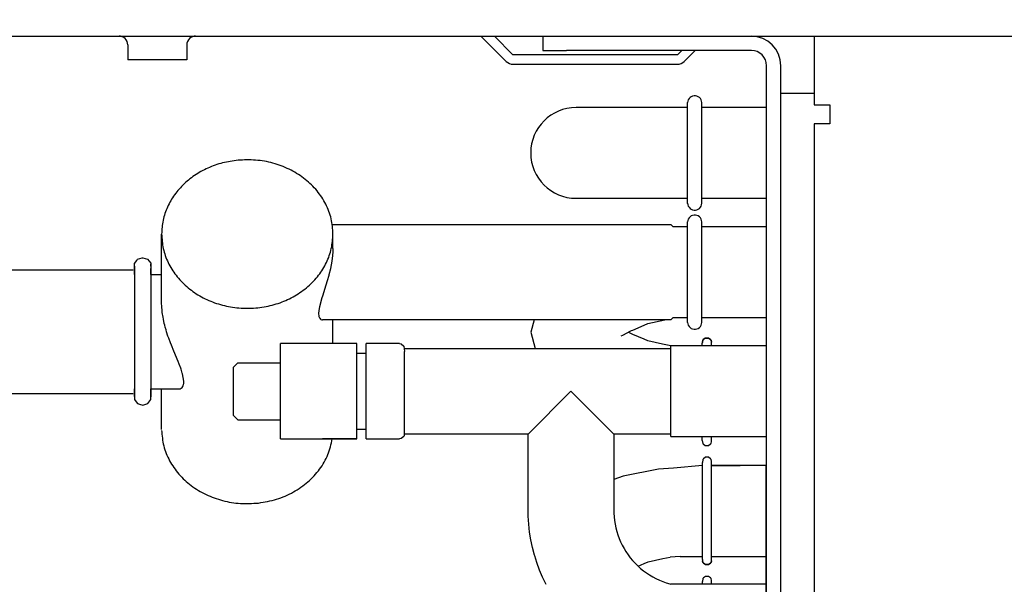
# Model space of a CAD drawing. Units: millimetres. Extents: x -8074 to 2221, y 10003 to 15943.
# Drawn here: x -3479 to -3375, y 12557 to 12616 of the extents above; entities that cross this region are included whole.
import ezdxf

# ---------------------------------------------------------------- set-up
doc = ezdxf.new("R2010")
doc.units = ezdxf.units.MM
doc.layers.add('1', color=7, linetype='Continuous')
doc.styles.add('CONVERTER_14', font='txt.shx', dxfattribs={"width": 0.9})
doc.dimstyles.new('ME10_DIM_130', dxfattribs={"dimtxt": 46, "dimasz": 46, "dimexe": 15, "dimexo": 10, "dimgap": 18, "dimtad": 1, "dimdec": 0, "dimdsep": 46, "dimtxsty": 'CONVERTER_14', "dimsah": 1, "dimcen": 0.09, "dimclrd": 6, "dimclre": 6, "dimclrt": 3, "dimadec": 0, "dimazin": 0, "dimtfac": 1, "dimtdec": 4, "dimtix": 1, "dimtmove": 0, "dimatfit": 3, "dimfxl": 1, "dimtolj": 1, "dimtzin": 0, "dimarcsym": 0})
doc.dimstyles.new('ME10_DIM_131', dxfattribs={"dimtxt": 46, "dimasz": 46, "dimexe": 15, "dimexo": 10, "dimgap": 18, "dimtad": 1, "dimdec": 0, "dimdsep": 46, "dimtxsty": 'CONVERTER_14', "dimsah": 1, "dimcen": 0.09, "dimclrd": 6, "dimclre": 6, "dimclrt": 3, "dimadec": 0, "dimazin": 0, "dimtfac": 1, "dimtdec": 4, "dimtix": 1, "dimtmove": 0, "dimatfit": 3, "dimfxl": 1, "dimtolj": 1, "dimtzin": 0, "dimarcsym": 0})

# ---------------------------------------------------------------- blocks, each defined once
blk = doc.blocks.new('*D123')
at = {"layer": '1', "color": 6, "linetype": 'Continuous'}
for p, q in [((-3860.32, 12641.17), (-3860.32, 12746.17)), ((-3400.32, 12621.09), (-3400.32, 12746.17)), ((-3400.32, 12731.17), (-3860.32, 12731.17))]:
    blk.add_line(p, q, dxfattribs=at)
at = {"layer": '1', "color": 6}
for points in [[(-3814.32, 12737.23), (-3814.32, 12725.12), (-3860.32, 12731.17)], [(-3446.32, 12725.12), (-3446.32, 12737.23), (-3400.32, 12731.17)]]:
    blk.add_solid(points, dxfattribs=at)
at = {"layer": '1', "color": 3, "insert": (-3668.37, 12749.4), "char_height": 46, "attachment_point": 7, "rotation": 0.0001, "line_spacing_factor": 0.454545, "style": 'CONVERTER_14'}
blk.add_mtext('460', dxfattribs=at)
blk = doc.blocks.new('*D124')
at = {"layer": '1', "color": 6, "linetype": 'Continuous'}
for p, q in [((-3400.32, 12621.09), (-3400.32, 12746.17)), ((-2340.25, 12621.09), (-2340.25, 12746.17)), ((-2340.25, 12731.17), (-3400.32, 12731.17))]:
    blk.add_line(p, q, dxfattribs=at)
at = {"layer": '1', "color": 6}
for points in [[(-3354.32, 12737.23), (-3354.32, 12725.12), (-3400.32, 12731.17)], [(-2386.25, 12725.12), (-2386.25, 12737.23), (-2340.25, 12731.17)]]:
    blk.add_solid(points, dxfattribs=at)
at = {"layer": '1', "color": 3, "insert": (-2946.67, 12749.4), "char_height": 46, "attachment_point": 7, "rotation": 0.0001, "line_spacing_factor": 0.454545, "style": 'CONVERTER_14'}
blk.add_mtext('\\C3;1060\\C3;*', dxfattribs=at)

msp = doc.modelspace()

# ---------------------------------------------------------------- linework, layer by layer
at = {"color": 6, "linetype": 'Continuous'}
for p, q in [((-3468.114, 12614.178), (-3468.252, 12614.189)), ((-3467.936, 12614.132), (-3468.114, 12614.178)), ((-3467.771, 12614.051), (-3467.936, 12614.132)), ((-3467.626, 12613.939), (-3467.771, 12614.051)), ((-3467.506, 12613.799), (-3467.626, 12613.939)), ((-3460.87, 12613.939), (-3460.99, 12613.799)), ((-3460.725, 12614.051), (-3460.87, 12613.939)), ((-3460.559, 12614.132), (-3460.725, 12614.051)), ((-3460.381, 12614.178), (-3460.559, 12614.132)), ((-3460.244, 12614.189), (-3460.381, 12614.178)), ((-3430.285, 12614.189), (-3427.631, 12611.535)), ((-3426.925, 12612.241), (-3428.873, 12614.189)), ((-3423.061, 12614.189), (-3421.295, 12614.189)), ((-3467.417, 12613.638), (-3467.506, 12613.799)), ((-3467.362, 12613.463), (-3467.417, 12613.638)), ((-3467.346, 12613.28), (-3467.362, 12613.463)), ((-3467.346, 12613.28), (-3467.346, 12611.692)), ((-3461.134, 12613.463), (-3461.153, 12613.28)), ((-3461.153, 12613.28), (-3461.153, 12611.692)), ((-3461.079, 12613.638), (-3461.134, 12613.463)), ((-3460.99, 12613.799), (-3461.079, 12613.638)), ((-3409.671, 12612.241), (-3426.925, 12612.241)), ((-3409.222, 12612.691), (-3409.671, 12612.241)), ((-3408.965, 12611.535), (-3407.809, 12612.691)), ((-3464.249, 12611.692), (-3467.346, 12611.692)), ((-3461.153, 12611.692), (-3464.249, 12611.692)), ((-3426.925, 12611.242), (-3409.671, 12611.242)), ((-3398.818, 12511.371), (-3398.818, 12611.092)), ((-3398.818, 12608.195), (-3395.322, 12608.195)), ((-3408.6, 12596.652), (-3408.6, 12607.235)), ((-3407.108, 12596.654), (-3407.108, 12607.234)), ((-3408.6, 12584.152), (-3408.6, 12594.735)), ((-3407.108, 12584.154), (-3407.108, 12594.734)), ((-3445.814, 12591.939), (-3445.814, 12593.44)), ((-3445.825, 12591.541), (-3445.887, 12590.882)), ((-3445.819, 12591.673), (-3445.825, 12591.541)), ((-3445.814, 12591.939), (-3445.819, 12591.673)), ((-3466.637, 12590.09), (-3466.637, 12576.331)), ((-3464.927, 12590.297), (-3464.927, 12576.359)), ((-3445.962, 12590.399), (-3446.034, 12590.025)), ((-3445.887, 12590.882), (-3445.962, 12590.399)), ((-3446.258, 12589.1), (-3446.42, 12588.531)), ((-3446.24, 12589.167), (-3446.258, 12589.1)), ((-3446.085, 12589.793), (-3446.24, 12589.167)), ((-3446.034, 12590.025), (-3446.085, 12589.793)), ((-3446.558, 12588.085), (-3446.93, 12586.924)), ((-3446.42, 12588.531), (-3446.558, 12588.085)), ((-3463.794, 12586.12), (-3463.795, 12586.221)), ((-3463.789, 12585.921), (-3463.794, 12586.12)), ((-3446.982, 12586.757), (-3447.239, 12585.822)), ((-3446.93, 12586.924), (-3446.982, 12586.757)), ((-3463.786, 12585.867), (-3463.789, 12585.921)), ((-3463.744, 12585.354), (-3463.786, 12585.867)), ((-3463.729, 12585.231), (-3463.744, 12585.354)), ((-3463.648, 12584.709), (-3463.729, 12585.231)), ((-3447.306, 12585.441), (-3447.329, 12585.117)), ((-3447.329, 12585.117), (-3447.329, 12585.067)), ((-3447.329, 12585.067), (-3447.306, 12584.854)), ((-3447.239, 12585.822), (-3447.306, 12585.441)), ((-3463.615, 12584.533), (-3463.648, 12584.709)), ((-3463.512, 12584.067), (-3463.615, 12584.533)), ((-3463.467, 12583.889), (-3463.512, 12584.067)), ((-3463.408, 12583.664), (-3463.467, 12583.889)), ((-3447.306, 12584.854), (-3447.294, 12584.8)), ((-3447.294, 12584.8), (-3447.238, 12584.653)), ((-3447.238, 12584.653), (-3447.209, 12584.606)), ((-3447.209, 12584.606), (-3447.128, 12584.518)), ((-3447.128, 12584.518), (-3447.083, 12584.488)), ((-3447.083, 12584.488), (-3446.981, 12584.454)), ((-3446.981, 12584.454), (-3446.923, 12584.449)), ((-3445.814, 12581.952), (-3445.814, 12584.449)), ((-3463.333, 12583.403), (-3463.408, 12583.664)), ((-3463.272, 12583.2), (-3463.333, 12583.403)), ((-3463.126, 12582.75), (-3463.272, 12583.2)), ((-3463.043, 12582.51), (-3463.126, 12582.75)), ((-3462.872, 12582.043), (-3463.043, 12582.51)), ((-3462.769, 12581.773), (-3462.872, 12582.043)), ((-3407.064, 12581.712), (-3407.064, 12582)), ((-3406.1, 12581.712), (-3406.1, 12581.981)), ((-3462.526, 12581.169), (-3462.769, 12581.773)), ((-3462.074, 12580.08), (-3462.526, 12581.169)), ((-3443.317, 12573.104), (-3443.317, 12580.813)), ((-3410.351, 12572.202), (-3410.351, 12581.712)), ((-3461.957, 12579.792), (-3462.074, 12580.08)), ((-3461.796, 12579.375), (-3461.957, 12579.792)), ((-3451.308, 12574.088), (-3451.308, 12579.921)), ((-3442.318, 12573.092), (-3442.318, 12580.783)), ((-3438.322, 12572.462), (-3438.322, 12580.523)), ((-3461.756, 12579.265), (-3461.796, 12579.375)), ((-3461.624, 12578.867), (-3461.756, 12579.265)), ((-3461.603, 12578.798), (-3461.624, 12578.867)), ((-3461.462, 12578.025), (-3461.603, 12578.798)), ((-3461.538, 12577.533), (-3461.486, 12577.703)), ((-3461.486, 12577.703), (-3461.473, 12577.775)), ((-3461.473, 12577.775), (-3461.462, 12578.025)), ((-3461.852, 12577.208), (-3461.733, 12577.277)), ((-3461.733, 12577.277), (-3461.655, 12577.348)), ((-3461.655, 12577.348), (-3461.579, 12577.452)), ((-3461.579, 12577.452), (-3461.538, 12577.533)), ((-3425.336, 12572.462), (-3420.84, 12576.957)), ((-3420.84, 12576.957), (-3416.345, 12572.462)), ((-3443.317, 12571.962), (-3446.923, 12571.962)), ((-3407.064, 12571.812), (-3407.064, 12572.202)), ((-3406.1, 12571.696), (-3406.1, 12572.202)), ((-3407.056, 12559.311), (-3407.056, 12569.499)), ((-3406.093, 12559.329), (-3406.093, 12569.614)), ((-3406.093, 12556.738), (-3406.093, 12557.127)), ((-3407.056, 12556.738), (-3407.056, 12557.012))]:
    msp.add_line(p, q, dxfattribs=at)
at = {"color": 1, "linetype": 'Continuous'}
for p, q in [((-3423.792, 12614.189), (-3423.792, 12612.691)), ((-3395.322, 12614.189), (-3395.322, 12611.092)), ((-3423.792, 12612.691), (-3421.295, 12612.691)), ((-3401.915, 12612.691), (-3421.295, 12612.691)), ((-3400.317, 12511.371), (-3400.317, 12611.092)), ((-3395.322, 12611.092), (-3395.322, 12606.997)), ((-3408.342, 12607.753), (-3408.447, 12607.643)), ((-3408.218, 12607.839), (-3408.342, 12607.753)), ((-3408.078, 12607.899), (-3408.218, 12607.839)), ((-3407.93, 12607.93), (-3408.078, 12607.899)), ((-3407.778, 12607.93), (-3407.93, 12607.93)), ((-3407.63, 12607.899), (-3407.778, 12607.93)), ((-3407.491, 12607.839), (-3407.63, 12607.899)), ((-3407.366, 12607.753), (-3407.491, 12607.839)), ((-3407.262, 12607.643), (-3407.366, 12607.753)), ((-3408.6, 12606.699), (-3420.308, 12606.699)), ((-3408.579, 12607.372), (-3408.602, 12607.223)), ((-3408.527, 12607.514), (-3408.579, 12607.372)), ((-3408.447, 12607.643), (-3408.527, 12607.514)), ((-3407.181, 12607.514), (-3407.262, 12607.643)), ((-3407.129, 12607.372), (-3407.181, 12607.514)), ((-3407.106, 12607.225), (-3407.129, 12607.372)), ((-3400.362, 12606.699), (-3407.108, 12606.699)), ((-3395.322, 12606.997), (-3393.674, 12606.997)), ((-3393.674, 12606.997), (-3393.674, 12604.999)), ((-3393.774, 12604.999), (-3395.322, 12604.999)), ((-3395.322, 12604.999), (-3395.322, 12442.543)), ((-3393.674, 12604.999), (-3393.774, 12604.999)), ((-3420.308, 12597.189), (-3408.601, 12597.189)), ((-3408.602, 12596.665), (-3408.579, 12596.515)), ((-3408.579, 12596.515), (-3408.527, 12596.373)), ((-3408.527, 12596.373), (-3408.447, 12596.244)), ((-3407.262, 12596.244), (-3407.181, 12596.373)), ((-3407.181, 12596.373), (-3407.129, 12596.515)), ((-3407.129, 12596.515), (-3407.106, 12596.662)), ((-3407.108, 12597.189), (-3400.362, 12597.189)), ((-3408.447, 12596.244), (-3408.342, 12596.135)), ((-3408.342, 12595.253), (-3408.447, 12595.143)), ((-3408.342, 12596.135), (-3408.218, 12596.048)), ((-3408.218, 12595.339), (-3408.342, 12595.253)), ((-3408.218, 12596.048), (-3408.078, 12595.988)), ((-3408.078, 12595.399), (-3408.218, 12595.339)), ((-3408.078, 12595.988), (-3407.93, 12595.958)), ((-3407.93, 12595.43), (-3408.078, 12595.399)), ((-3407.93, 12595.958), (-3407.778, 12595.958)), ((-3407.778, 12595.43), (-3407.93, 12595.43)), ((-3407.778, 12595.958), (-3407.63, 12595.988)), ((-3407.63, 12595.399), (-3407.778, 12595.43)), ((-3407.63, 12595.988), (-3407.491, 12596.048)), ((-3407.491, 12595.339), (-3407.63, 12595.399)), ((-3407.491, 12596.048), (-3407.366, 12596.135)), ((-3407.366, 12595.253), (-3407.491, 12595.339)), ((-3407.366, 12596.135), (-3407.262, 12596.244)), ((-3407.262, 12595.143), (-3407.366, 12595.253)), ((-3445.896, 12594.438), (-3415.589, 12594.438)), ((-3415.589, 12594.438), (-3410.351, 12594.438)), ((-3414.591, 12594.438), (-3410.351, 12594.438)), ((-3410.351, 12594.438), (-3410.112, 12594.199)), ((-3408.579, 12594.872), (-3408.602, 12594.723)), ((-3408.527, 12595.014), (-3408.579, 12594.872)), ((-3408.447, 12595.143), (-3408.527, 12595.014)), ((-3407.181, 12595.014), (-3407.262, 12595.143)), ((-3407.129, 12594.872), (-3407.181, 12595.014)), ((-3407.106, 12594.725), (-3407.129, 12594.872)), ((-3463.795, 12586.221), (-3463.795, 12593.44)), ((-3408.6, 12594.199), (-3410.112, 12594.199)), ((-3400.362, 12594.199), (-3407.108, 12594.199)), ((-3466.637, 12590.344), (-3466.38, 12590.667)), ((-3466.637, 12589.663), (-3466.637, 12590.344)), ((-3466.637, 12589.79), (-3466.637, 12590.09)), ((-3466.38, 12590.667), (-3466.31, 12590.792)), ((-3466.31, 12590.792), (-3465.842, 12590.939)), ((-3465.842, 12590.939), (-3465.782, 12590.963)), ((-3465.782, 12590.963), (-3465.294, 12590.809)), ((-3465.294, 12590.809), (-3464.939, 12590.375)), ((-3464.939, 12590.375), (-3464.927, 12590.09)), ((-3464.927, 12590.09), (-3464.927, 12590.297)), ((-3480.394, 12589.693), (-3466.792, 12589.693)), ((-3466.637, 12589.194), (-3466.637, 12589.663)), ((-3464.927, 12589.79), (-3464.927, 12589.84)), ((-3464.927, 12589.84), (-3464.927, 12589.79)), ((-3464.927, 12589.46), (-3464.927, 12589.79)), ((-3464.927, 12589.194), (-3464.927, 12589.46)), ((-3464.927, 12589.194), (-3463.795, 12589.194)), ((-3424.715, 12584.449), (-3446.923, 12584.449)), ((-3424.715, 12584.449), (-3425.058, 12583.149)), ((-3416.345, 12584.449), (-3424.715, 12584.449)), ((-3410.999, 12584.449), (-3416.345, 12584.449)), ((-3414.34, 12583.377), (-3413.172, 12583.896)), ((-3413.172, 12583.896), (-3412.761, 12584.059)), ((-3412.761, 12584.059), (-3410.999, 12584.449)), ((-3410.351, 12584.449), (-3410.999, 12584.449)), ((-3410.351, 12584.449), (-3410.112, 12584.689)), ((-3410.112, 12584.689), (-3408.601, 12584.689)), ((-3408.602, 12584.165), (-3408.579, 12584.015)), ((-3408.579, 12584.015), (-3408.527, 12583.873)), ((-3407.181, 12583.873), (-3407.129, 12584.015)), ((-3407.129, 12584.015), (-3407.106, 12584.162)), ((-3407.108, 12584.689), (-3400.362, 12584.689)), ((-3425.058, 12583.149), (-3424.611, 12581.452)), ((-3415.413, 12582.829), (-3414.498, 12583.328)), ((-3414.498, 12582.971), (-3414.835, 12583.149)), ((-3414.498, 12583.328), (-3414.34, 12583.377)), ((-3414.34, 12582.922), (-3414.498, 12582.971)), ((-3413.172, 12582.403), (-3414.34, 12582.922)), ((-3408.527, 12583.873), (-3408.447, 12583.744)), ((-3408.447, 12583.744), (-3408.342, 12583.635)), ((-3408.342, 12583.635), (-3408.218, 12583.548)), ((-3408.218, 12583.548), (-3408.078, 12583.488)), ((-3408.078, 12583.488), (-3407.93, 12583.458)), ((-3407.93, 12583.458), (-3407.778, 12583.458)), ((-3407.778, 12583.458), (-3407.63, 12583.488)), ((-3407.63, 12583.488), (-3407.491, 12583.548)), ((-3407.491, 12583.548), (-3407.366, 12583.635)), ((-3407.366, 12583.635), (-3407.262, 12583.744)), ((-3407.262, 12583.744), (-3407.181, 12583.873)), ((-3451.308, 12579.921), (-3451.308, 12581.952)), ((-3443.317, 12581.952), (-3451.308, 12581.952)), ((-3443.317, 12580.813), (-3443.317, 12581.952)), ((-3442.318, 12580.783), (-3442.318, 12581.952)), ((-3438.822, 12581.952), (-3442.318, 12581.952)), ((-3438.822, 12581.952), (-3438.651, 12581.921)), ((-3438.651, 12581.921), (-3438.389, 12581.702)), ((-3415.592, 12582.764), (-3415.413, 12582.829)), ((-3412.761, 12582.24), (-3413.172, 12582.403)), ((-3411.221, 12581.899), (-3412.761, 12582.24)), ((-3410.351, 12581.716), (-3411.221, 12581.899)), ((-3407.01, 12582.316), (-3407.054, 12582.115)), ((-3407.054, 12582.115), (-3407.01, 12582.316)), ((-3406.954, 12582.378), (-3407.01, 12582.316)), ((-3407.01, 12582.316), (-3406.954, 12582.378)), ((-3406.748, 12582.532), (-3406.954, 12582.378)), ((-3406.954, 12582.378), (-3406.748, 12582.532)), ((-3406.406, 12582.532), (-3406.748, 12582.532)), ((-3406.748, 12582.532), (-3406.406, 12582.532)), ((-3406.406, 12582.532), (-3406.2, 12582.378)), ((-3406.2, 12582.378), (-3406.406, 12582.532)), ((-3406.2, 12582.378), (-3406.145, 12582.316)), ((-3406.145, 12582.316), (-3406.2, 12582.378)), ((-3406.145, 12582.316), (-3406.1, 12582.115)), ((-3406.1, 12582.115), (-3406.145, 12582.316)), ((-3406.1, 12581.981), (-3406.1, 12582.115)), ((-3443.317, 12580.953), (-3442.318, 12580.953)), ((-3438.389, 12581.702), (-3438.322, 12581.11)), ((-3438.322, 12581.452), (-3424.611, 12581.452)), ((-3438.322, 12580.523), (-3438.322, 12581.11)), ((-3424.611, 12581.452), (-3410.351, 12581.452)), ((-3406.1, 12581.712), (-3410.351, 12581.712)), ((-3400.362, 12581.712), (-3406.1, 12581.712)), ((-3455.804, 12579.954), (-3456.303, 12579.454)), ((-3455.804, 12579.954), (-3451.308, 12579.954)), ((-3456.303, 12579.454), (-3456.303, 12577.324)), ((-3480.394, 12576.707), (-3466.792, 12576.707)), ((-3466.637, 12577.075), (-3466.637, 12577.207)), ((-3466.637, 12576.728), (-3466.637, 12577.075)), ((-3466.637, 12576.657), (-3466.637, 12576.728)), ((-3466.637, 12576.415), (-3466.637, 12576.657)), ((-3466.637, 12576.657), (-3466.637, 12576.415)), ((-3464.927, 12577.075), (-3464.927, 12577.207)), ((-3464.927, 12577.207), (-3461.856, 12577.207)), ((-3464.927, 12576.657), (-3464.927, 12577.075)), ((-3464.927, 12576.47), (-3464.927, 12576.657)), ((-3464.927, 12576.359), (-3464.927, 12576.657)), ((-3463.795, 12572.961), (-3463.795, 12577.207)), ((-3456.303, 12577.324), (-3456.303, 12574.46)), ((-3466.637, 12576.331), (-3466.637, 12576.107)), ((-3466.637, 12576.107), (-3466.569, 12576.003)), ((-3466.569, 12576.003), (-3466.31, 12575.662)), ((-3466.31, 12575.662), (-3466.121, 12575.599)), ((-3465.539, 12575.574), (-3465.253, 12575.662)), ((-3465.253, 12575.662), (-3465.043, 12575.962)), ((-3465.043, 12575.962), (-3464.927, 12576.107)), ((-3464.927, 12576.107), (-3464.927, 12576.47)), ((-3466.121, 12575.599), (-3465.782, 12575.493)), ((-3465.782, 12575.493), (-3465.539, 12575.574)), ((-3455.804, 12573.96), (-3456.303, 12574.46)), ((-3455.804, 12573.96), (-3451.308, 12573.96)), ((-3451.308, 12571.962), (-3451.308, 12574.088)), ((-3443.317, 12571.962), (-3443.317, 12573.104)), ((-3442.318, 12572.961), (-3443.317, 12572.961)), ((-3442.318, 12571.962), (-3442.318, 12573.092)), ((-3451.308, 12571.962), (-3443.317, 12571.962)), ((-3442.318, 12571.962), (-3438.822, 12571.962)), ((-3438.651, 12571.992), (-3438.822, 12571.962)), ((-3438.389, 12572.212), (-3438.651, 12571.992)), ((-3438.322, 12572.462), (-3438.389, 12572.212)), ((-3425.336, 12572.462), (-3438.322, 12572.462)), ((-3425.336, 12564.47), (-3425.336, 12572.462)), ((-3416.345, 12572.462), (-3416.345, 12567.703)), ((-3410.351, 12572.462), (-3416.345, 12572.462)), ((-3410.351, 12572.202), (-3407.064, 12572.202)), ((-3407.064, 12572.202), (-3406.1, 12572.202)), ((-3407.064, 12571.812), (-3407.01, 12571.496)), ((-3407.01, 12571.496), (-3406.954, 12571.434)), ((-3406.2, 12571.434), (-3406.145, 12571.496)), ((-3406.145, 12571.496), (-3406.1, 12571.696)), ((-3406.1, 12572.202), (-3400.362, 12572.202)), ((-3406.954, 12571.434), (-3406.748, 12571.28)), ((-3406.748, 12571.28), (-3406.406, 12571.28)), ((-3406.406, 12571.28), (-3406.2, 12571.434)), ((-3407.002, 12569.815), (-3407.056, 12569.499)), ((-3406.946, 12569.877), (-3407.002, 12569.815)), ((-3406.74, 12570.031), (-3406.946, 12569.877)), ((-3406.398, 12570.031), (-3406.74, 12570.031)), ((-3406.192, 12569.877), (-3406.398, 12570.031)), ((-3406.137, 12569.815), (-3406.192, 12569.877)), ((-3406.093, 12569.614), (-3406.137, 12569.815)), ((-3411.658, 12568.805), (-3415.35, 12568.066)), ((-3410.066, 12568.908), (-3411.658, 12568.805)), ((-3403.073, 12569.16), (-3406.1, 12569.16)), ((-3406.087, 12569.16), (-3403.073, 12569.16)), ((-3400.362, 12569.16), (-3403.073, 12569.16)), ((-3400.362, 12559.65), (-3400.362, 12569.16)), ((-3415.866, 12567.873), (-3416.345, 12567.703)), ((-3416.345, 12567.703), (-3416.345, 12564.47)), ((-3415.35, 12568.066), (-3415.866, 12567.873)), ((-3425.324, 12563.85), (-3425.336, 12564.47)), ((-3416.345, 12564.47), (-3416.34, 12564.178)), ((-3425.274, 12563.024), (-3425.324, 12563.85)), ((-3416.34, 12564.178), (-3416.316, 12563.79)), ((-3416.316, 12563.79), (-3416.274, 12563.403)), ((-3416.274, 12563.403), (-3416.212, 12563.018)), ((-3425.184, 12562.202), (-3425.274, 12563.024)), ((-3425.053, 12561.385), (-3425.184, 12562.202)), ((-3416.212, 12563.018), (-3416.132, 12562.638)), ((-3416.132, 12562.638), (-3416.034, 12562.261)), ((-3416.034, 12562.261), (-3415.917, 12561.89)), ((-3424.883, 12560.576), (-3425.053, 12561.385)), ((-3415.917, 12561.89), (-3415.783, 12561.524)), ((-3415.783, 12561.524), (-3415.63, 12561.166)), ((-3415.63, 12561.166), (-3415.461, 12560.816)), ((-3424.674, 12559.776), (-3424.883, 12560.576)), ((-3415.461, 12560.816), (-3415.275, 12560.474)), ((-3415.275, 12560.474), (-3415.072, 12560.142)), ((-3415.072, 12560.142), (-3414.853, 12559.82)), ((-3424.647, 12559.69), (-3424.674, 12559.776)), ((-3424.426, 12558.987), (-3424.647, 12559.69)), ((-3414.853, 12559.82), (-3414.619, 12559.509)), ((-3414.619, 12559.509), (-3414.37, 12559.21)), ((-3414.37, 12559.21), (-3414.107, 12558.923)), ((-3412.753, 12559.071), (-3411.213, 12559.412)), ((-3411.213, 12559.412), (-3410.422, 12559.579)), ((-3409.385, 12559.65), (-3407.037, 12559.65)), ((-3407.002, 12558.995), (-3407.046, 12559.195)), ((-3407.046, 12559.195), (-3407.002, 12558.995)), ((-3406.137, 12558.995), (-3406.093, 12559.195)), ((-3406.093, 12559.195), (-3406.137, 12558.995)), ((-3406.093, 12559.65), (-3403.073, 12559.65)), ((-3406.093, 12559.195), (-3406.093, 12559.329)), ((-3403.073, 12559.65), (-3400.362, 12559.65)), ((-3400.362, 12519.301), (-3400.362, 12559.65)), ((-3424.14, 12558.211), (-3424.426, 12558.987)), ((-3423.817, 12557.45), (-3424.14, 12558.211)), ((-3414.107, 12558.923), (-3413.83, 12558.65)), ((-3413.83, 12558.65), (-3413.802, 12558.624)), ((-3413.802, 12558.624), (-3413.164, 12558.908)), ((-3413.802, 12558.624), (-3413.54, 12558.39)), ((-3413.54, 12558.39), (-3413.238, 12558.145)), ((-3413.238, 12558.145), (-3412.924, 12557.914)), ((-3413.164, 12558.908), (-3412.753, 12559.071)), ((-3406.946, 12558.933), (-3407.002, 12558.995)), ((-3407.002, 12558.995), (-3406.946, 12558.933)), ((-3406.74, 12558.779), (-3406.946, 12558.933)), ((-3406.946, 12558.933), (-3406.74, 12558.779)), ((-3406.398, 12558.779), (-3406.74, 12558.779)), ((-3406.74, 12558.779), (-3406.398, 12558.779)), ((-3406.398, 12558.779), (-3406.192, 12558.933)), ((-3406.192, 12558.933), (-3406.398, 12558.779)), ((-3406.192, 12558.933), (-3406.137, 12558.995)), ((-3406.137, 12558.995), (-3406.192, 12558.933)), ((-3423.456, 12556.705), (-3423.817, 12557.45)), ((-3412.924, 12557.914), (-3412.599, 12557.7)), ((-3412.599, 12557.7), (-3412.265, 12557.501)), ((-3412.265, 12557.501), (-3411.921, 12557.319)), ((-3411.921, 12557.319), (-3411.569, 12557.154)), ((-3411.569, 12557.154), (-3411.208, 12557.006)), ((-3407.002, 12557.328), (-3407.056, 12557.012)), ((-3406.946, 12557.39), (-3407.002, 12557.328)), ((-3406.74, 12557.544), (-3406.946, 12557.39)), ((-3406.398, 12557.544), (-3406.74, 12557.544)), ((-3406.192, 12557.39), (-3406.398, 12557.544)), ((-3406.137, 12557.328), (-3406.192, 12557.39)), ((-3406.093, 12557.127), (-3406.137, 12557.328)), ((-3411.208, 12557.006), (-3410.842, 12556.876)), ((-3410.842, 12556.876), (-3410.469, 12556.763)), ((-3410.469, 12556.763), (-3410.351, 12556.734)), ((-3407.056, 12556.738), (-3410.351, 12556.738)), ((-3406.093, 12556.738), (-3407.056, 12556.738)), ((-3400.362, 12556.738), (-3406.093, 12556.738))]:
    msp.add_line(p, q, dxfattribs=at)
at = {"color": 6, "linetype": 'Continuous'}
for centre, radius, start, end in [((-3401.915, 12611.092), 3.097, 360, 90), ((-3426.925, 12612.241), 0.999, 225, 270), ((-3409.671, 12612.241), 0.999, 270, 315)]:
    msp.add_arc(centre, radius, start, end, dxfattribs=at)
at = {"color": 1, "linetype": 'Continuous'}
msp.add_arc((-3401.915, 12611.092), 1.598, 0, 90, dxfattribs=at)
for points in [[(-3455.553, 12601.199), (-3457.197, 12600.945), (-3458.757, 12600.433), (-3460.182, 12599.679), (-3461.421, 12598.711), (-3462.433, 12597.561), (-3463.181, 12596.269), (-3463.64, 12594.879), (-3463.795, 12593.44)], [(-3445.814, 12593.44), (-3446.006, 12595.038), (-3446.572, 12596.568), (-3447.489, 12597.965), (-3448.718, 12599.17), (-3450.206, 12600.13), (-3451.89, 12600.805), (-3453.698, 12601.166), (-3455.553, 12601.199)], [(-3463.794, 12572.86), (-3463.571, 12571.231), (-3462.958, 12569.68), (-3461.983, 12568.274), (-3460.691, 12567.076), (-3459.137, 12566.139), (-3457.391, 12565.504), (-3455.53, 12565.2), (-3453.637, 12565.241)], [(-3453.637, 12565.241), (-3451.73, 12565.645), (-3449.969, 12566.397), (-3448.439, 12567.463), (-3447.213, 12568.79), (-3446.348, 12570.317), (-3445.887, 12571.97)]]:
    msp.add_spline(points, degree=3, dxfattribs=at)
at = {"color": 6, "linetype": 'Continuous'}
msp.add_spline([(-3463.795, 12593.44), (-3463.622, 12591.921), (-3463.111, 12590.46), (-3462.28, 12589.114), (-3461.162, 12587.934), (-3459.8, 12586.966), (-3458.245, 12586.246), (-3456.559, 12585.803), (-3454.805, 12585.653), (-3453.051, 12585.803), (-3451.364, 12586.246), (-3449.81, 12586.966), (-3448.447, 12587.934), (-3447.329, 12589.114), (-3446.499, 12590.46), (-3445.987, 12591.921), (-3445.814, 12593.44)], degree=3, dxfattribs=at)
at = {"layer": '1', "color": 1, "linetype": 'Continuous'}
for p, q in [((-3628.821, 12614.189), (-3057.322, 12614.189)), ((-3407.054, 12582.115), (-3407.064, 12582)), ((-3407.056, 12569.16), (-3410.066, 12568.908)), ((-3409.385, 12559.65), (-3410.422, 12559.579)), ((-3407.056, 12559.311), (-3407.046, 12559.195))]:
    msp.add_line(p, q, dxfattribs=at)
msp.add_arc((-3420.308, 12601.944), 4.755, 90, 270, dxfattribs=at)

# ---------------------------------------------------------------- dimensions: what is measured, and where the dimension line sits
at = {"layer": '1'}
dim = msp.add_linear_dim(base=(-3400.317, 12731.171), p1=(-3860.322, 12631.171), p2=(-3400.317, 12611.092), dimstyle='ME10_DIM_130', dxfattribs=at)
dim.commit()
dim.dimension.update_dxf_attribs({"geometry": '*D123', "text_midpoint": (-3630.319, 12766.684), "text_rotation": 0.00014})
dim = msp.add_linear_dim(base=(-2340.248, 12731.171), p1=(-3400.317, 12611.092), p2=(-2340.248, 12611.092), text='<>*', dimstyle='ME10_DIM_131', override={"dimpost": '*'}, dxfattribs=at)
dim.commit()
dim.dimension.update_dxf_attribs({"geometry": '*D124', "text_midpoint": (-2870.283, 12766.684), "text_rotation": 0.00014})

doc.saveas('drawing.dxf')
